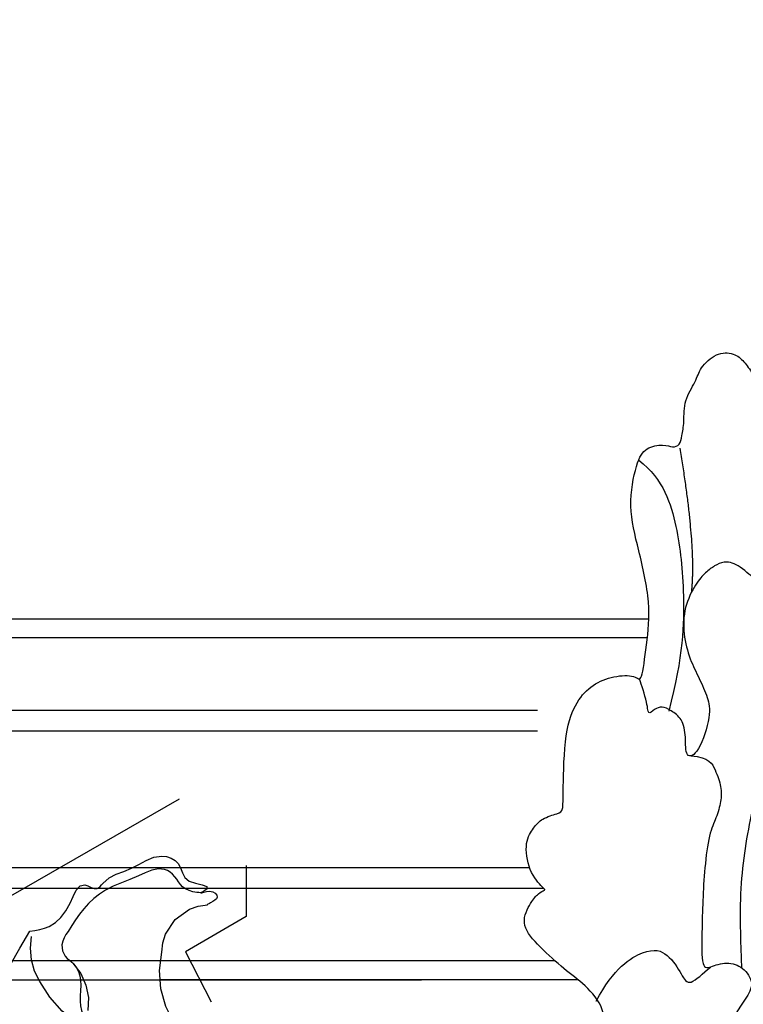
# Model space of a CAD drawing. Units: millimetres. Extents: x 4355 to 7715, y 1010 to 2198.
# Drawn here: x 7449 to 7458, y 1700 to 1711 of the extents above; entities that cross this region are included whole.
import ezdxf
from ezdxf.xclip import XClip

# ---------------------------------------------------------------- set-up
doc = ezdxf.new("R2010")
doc.units = ezdxf.units.MM
doc.header["$XCLIPFRAME"] = 2
doc.layers.add('H-08.木作(細線)', color=8, linetype='Continuous')

# ---------------------------------------------------------------- blocks, each defined once
blk = doc.blocks.new('SE-21215L')
at = {"color": 8}
for points in [[(-6.57258999174519, -10.38142134094778), (-8.317506006147596, -12.97263932924943), (-9.480704344678088, -17.44298961803543), (-8.630528317633434, -22.56419226259277)], [(1.521345635075704, -28.3168339521053), (1.23189220194763, -28.2577640356958), (0.219502150270273, -28.3408510532372), (-0.4670046432147501, -28.83260476412215), (-1.257446104209521, -29.1026935596874), (-2.782984960431349, -28.18156983153131), (-4.626451723088394, -26.63551427991297), (-5.635808439212269, -25.04021368255599), (-6.20367174934654, -23.29426654307281), (-6.328725300278165, -22.31454145932184), (-5.903028132321197, -21.66256094222445), (-5.195459688155097, -21.31207257981987), (-4.467230222493527, -20.42503966149343), (-4.094244413994602, -19.0944778421017), (-3.437040786680882, -17.99453910704142), (-1.909498784356401, -17.05427973453152), (0.3818142191594234, -16.87688310438352), (2.078936849182355, -16.98726765360152), (3.398266119984328, -16.77508346714421), (5.218397515258403, -16.43331390832282), (6.958200180946733, -16.39456035475996), (9.066646325794864, -16.71131081839667)]]:
    blk.add_spline(points, degree=3, dxfattribs=at)
blk.add_open_spline([(-8.630528317633434, -22.56419226259277), (-8.225302760416525, -22.76622239204698), (-7.173771563961054, -23.2904760575675), (-6.556984841343365, -24.75184775213529), (-6.495865898104967, -26.92494757780332), (-5.155469859877485, -26.33501755926227), (-4.759928909028531, -27.65581290849332), (-3.255056136040366, -28.35579495542152), (-2.175335269115749, -30.06098967049729), (-0.2470038255705731, -29.93996038332807), (0.068877963887644, -28.44487404486972), (2.302851134372759, -29.0944662646416), (1.292036929240567, -28.10233152739784), (2.069817566327401, -28.78691550726035), (2.86094636960479, -28.3994142972424), (2.394160802083206, -27.95299568678274), (2.179884566474357, -27.73351202824233), (2.12471096306399, -27.675656402198)], degree=3, knots=[0, 0, 0, 0, 1.310900986125071, 3.401693841380157, 4.954341053127403, 5.814091370071377, 6.322769237699658, 8.485083183289019, 10.66002287019702, 11.85813739531149, 13.2371197704034, 14.5137500406984, 14.94973079011317, 15.51482380618773, 16.16289344138758, 16.76556723040955, 16.98929231178093, 16.98929231178093, 16.98929231178093, 16.98929231178093], dxfattribs=at)
at = {"layer": 'H-08.木作(細線)', "color": 8}
for centre, radius, start, end in [((-1.673250823063427, -24.85748280758526), 7.535875894559723, 97.58808716984927, 135.2694618336513), ((-7.066650726061198, -18.13083397201808), 3.687928254342508, 298.8843419861715, 352.0778909564548), ((-4.168348099265131, -22.75917233748442), 4.294764049472415, 131.7279862432295, 173.3048973109145), ((6.449640491729951, -24.28727475213782), 6.31318088926876, 130.837795679029, 175.4574348687949), ((3.239919986910536, -24.66867361338336), 3.207122800746284, 164.0483534949823, 249.9570581940048)]:
    blk.add_arc(centre, radius, start, end, dxfattribs=at)
blk = doc.blocks.new('SE-21110L')
at = {"layer": 'H-08.木作(細線)'}
for points, degree in [([(511.639071573074, -461.8886826698526), (361.6652697218015, -488.482956296657), (272.8170810831143, -511.311785525535), (196.6614910257413, -540.4819518987879), (131.9292529714658, -574.7251902286753), (82.42810570126312, -617.8463183109507), (44.3503106725766, -667.308772451137), (27.84994636898773, -725.6491052572474), (26.2009285581662, -729.816677397941), (19.24512492542999, -733.7883212630495), (-0.1317762243197649, -730.8095938627466), (-21.99286950701935, -715.9159348075136), (-22.98657907122833, -715.4194765155062), (-36.40133155459625, -739.7457871501192), (-43.35716260546906, -746.1997001831278), (-55.28140510195954, -750.1713441078409), (-70.18669451350434, -745.2067947451815), (-75.65198839778168, -735.2776849930033), (-79.62671769732697, -710.9513743583902), (-79.62671769732697, -711.4478326503977), (-92.54466999644501, -717.4052984778627), (-106.4562772619174, -713.4336545531496), (-111.4247163640903, -704.4974613253817), (-106.9531046258853, -664.7810333435282), (-107.9468144285129, -666.270397073482), (-121.3615666734622, -672.7243101064905), (-144.2163697587894, -672.7243101064905), (-158.1280042039798, -671.2349464361414), (-169.0585645543979, -661.3058477704271), (-168.6271280157016, -661.2941516701922), (-201.9156361925052, -685.6204622452005), (-225.7641214239047, -708.4574091498598), (-240.6694384920047, -725.8333374325975), (-253.0905083524631, -738.7411856119379), (-259.0526296007083, -750.1596590344652), (-260.4482652055667, -756.043856209968), (-259.2796856271671, -771.2237427298769), (-257.3320168363498, -779.981380707477), (-257.7343541490482, -785.8429035608515), (-265.7067626821445, -791.817532486175), (-278.1636299001621, -796.7963843409761), (-287.6308580743716, -796.7963843409761), (-304.0739296781467, -794.3069583837732), (-317.029079567139, -787.336563533996), (-328.9876922475742, -773.8936457698092), (-339.949740062897, -737.0501064126238), (-339.4514576303409, -701.7002160017237), (-339.949740062897, -701.7002160017237), (-348.9186858045505, -713.1515908901438), (-354.3997095930026, -725.598731643413), (-359.2306686746524, -738.8513538305506), (-371.4493895875858, -759.7417196695551), (-377.6843568193362, -765.9718173210367), (-390.1542641031192, -768.463849729751), (-401.6889621126102, -766.2833144728884), (-405.7416826593326, -756.9381901089891), (-406.6769195901798, -749.4620817367777), (-407.3004106389926, -746.9700382415995), (-414.4706148015903, -755.3806601230845), (-417.8998440610812, -766.9063308303103), (-427.2522951471256, -780.9240229193911), (-437.8517288076328, -792.1381854479059), (-447.8276435243533, -796.8107531134829), (-459.9858325826572, -796.1877477829203), (-471.8322485792087, -786.8426123921618), (-476.1967147695468, -767.2178279821619), (-477.7554701673434, -759.1187142793879), (-478.4493759977267, -760.0707663957819), (-489.0488096582339, -769.1043936078295), (-511.8064047204898, -781.2530697052225), (-530.823024879639, -788.1061616008028), (-548.5926624643253, -790.5981940691217), (-563.2448166715549, -790.2866969172701), (-579.4557262765811, -787.1716480915293), (-595.0431171762393, -781.5645668570742), (-602.5250669824527, -772.219431406711), (-603.7720769750522, -764.4318258826479), (-604.0838226186679, -751.0371391241297), (-599.4075833665775, -729.5433276955828), (-587.2494217264102, -706.4919973675951), (-571.6620305883334, -686.2442185942873), (-555.7628668653415, -672.8495208685144), (-546.098697553818, -665.9964289133295), (-545.1634332048343, -665.373412496303), (-555.13937557811, -661.3238611881479), (-558.568604837601, -652.2902339761004), (-556.6981309759067, -643.5681038562998), (-552.027794252579, -637.8937620584711), (-542.363597522919, -631.9751836125597), (-531.4524184572147, -627.6141130392298), (-516.4885186063693, -620.4495129649385), (-515.5532816755222, -618.5804858271822), (-534.2581564294742, -617.334475166057), (-552.9630309450076, -609.235361463283), (-560.1332351076053, -601.7592531506762), (-565.7447112905429, -589.9220852915987), (-565.7501193391727, -576.7687745754465), (-561.3856531488345, -568.981169110988), (-553.9037033426212, -565.8661202852472), (-550.1627284395145, -563.6855959956392), (-549.539237152283, -562.7510824863657), (-567.9323662626193, -560.5705472295031), (-713.3180226194308, -534.126765019153), (-837.3336757528232, -472.1673818294748), (-958.0857454645084, -390.6418932740435), (-1091.892094503586, -256.9400796954378), (-1183.272049556916, -129.7603122656092), (-1219.171303878968, -22.14666116878834), (-1255.132737051194, 94.8539726670042), (-1293.92821158046, 158.1023846800581), (-1318.430604587738, 170.3440106446997), (-1344.974882494156, 170.3440106446997), (-1365.39356196994, 158.1023846800581), (-1381.72847260112, 147.9010296995893), (-1393.979696403687, 147.9010296995893), (-1406.693515430634, 175.603015595223), (-1406.693515430634, 210.7436692650572), (-1389.109480987732, 220.3274748261229), (-1374.722514043991, 246.682956808354), (-1361.934107671921, 259.4613752897039), (-1338.755123506729, 259.4613752897039), (-1322.769595514481, 254.6694724495665), (-1319.572500597184, 249.0789136822477), (-1311.579750429337, 261.8573322232023), (-1303.587000023072, 265.8505900438086), (-1283.605110536759, 260.2600312764898), (-1271.874020467942, 261.018960409905), (-1254.371546398346, 272.5115862424627), (-1217.366358171646, 262.5179990465895), (-1190.81346047992, 245.6634563143507), (-1185.801949154084, 234.6467572386518), (-1186.804251562302, 234.6467572386518), (-1183.296207319443, 245.1626907522932), (-1188.307718645279, 255.6786353523985), (-1199.333016048615, 276.2097479040876), (-1211.360643039887, 296.2401169474379), (-1211.363031278794, 308.3723698790327), (-1204.848053108399, 313.8807250197187), (-1198.333102117722, 314.381479554917), (-1193.321590791886, 312.3784393008009), (-1192.319288383667, 313.8807250197187), (-1195.326195369904, 327.9019733603254), (-1195.827360283081, 346.4300568039671), (-1188.811244379227, 349.9353716309324), (-1180.291688810532, 353.4406754310385), (-1171.270968567078, 352.439166360642), (-1157.739901910965, 347.9323313768164), (-1157.739901910965, 347.9323313768164), (-1149.721511255448, 362.4543453986898), (-1155.930646072571, 383.3295582468763), (-1163.144856105988, 397.7466943199888), (-1171.160638700669, 420.1733515794531), (-1174.366957317536, 436.9933473403707), (-1160.740110288803, 446.6047750647322), (-1154.327473293488, 449.0076347525373), (-1148.716436277573, 449.0076347525373), (-1149.518009077256, 449.0076347525373), (-1153.525900493805, 465.0266772444502), (-1146.311690698807, 484.249532693173), (-1136.692762504761, 489.0552410419241), (-1129.478552471344, 492.2590539391294), (-1117.454878698532, 489.8561942513243), (-1114.248560081665, 489.8561942513243), (-1109.439095865433, 499.4676219756857), (-1088.581622730439, 537.2612364824072), (-1072.55003012294, 550.8774192865149), (-1058.121637712662, 555.6831386621252), (-1042.891645322983, 554.0812321837202), (-1029.264798294251, 547.6736174161688), (-1029.264798294251, 540.4650493796125), (-1014.034805904572, 562.0907534892813), (-998.8048406946109, 584.5174107487455), (-989.1858850824283, 621.3612151677862), (-982.7732480871127, 649.3945340450064), (-963.5353642808841, 673.4230977828756), (-953.9164360868381, 679.0297704274908), (-941.8927620756076, 675.0250042612806), (-937.8848706590579, 670.2192959125296), (-933.0754066812442, 669.4183427031294), (-929.0675152646945, 674.2240510518805), (-923.4564510690616, 681.432630115296), (-917.0438414918826, 695.0488129194036), (-903.4169944631503, 702.2573809559599), (-898.0140441762851, 708.7761138017431), (-882.9686943399356, 713.2861958081976), (-872.4369574891971, 707.2727568085447), (-869.4279095041202, 699.2548528249517), (-867.9233719217227, 689.7335807616964), (-869.4279095041202, 676.2033678229109), (-867.9233719217227, 671.6932858164564), (-858.3946510660098, 681.7156768377081), (-850.370468031113, 684.2212718065039), (-836.3281616079257, 683.7201528485075), (-829.3070219861911, 678.2078438337103), (-829.3070219861911, 677.7067248161093), (-820.781317602341, 691.7380567724958), (-821.2828391897128, 702.2615668113485), (-813.258656154816, 714.2884338433996), (-807.240532528107, 717.7962667877928), (-784.6725214826511, 718.2973858053938), (-781.1619519102023, 719.2996237809912), (-774.642306457703, 730.3242418105856), (-765.1135858404086, 735.8365617926374), (-747.5607096063541, 728.8208847577826), (-744.0501123773502, 726.3152897889868), (-739.5365265714572, 739.8455138142363), (-736.0259567605899, 752.8746188218847), (-727.5002521383212, 758.3869278366819), (-713.9594675409244, 768.910426729466), (-704.9322685110019, 770.9149137671247), (-694.9020260679172, 766.4048317606703), (-686.3763488637851, 763.8992367918745), (-677.3491498338626, 755.8813328082815), (-675.3430904256747, 751.8723807866827), (-655.7841822015689, 765.9037128026739), (-645.7116907941745, 784.0273048813597), (-636.6844920026706, 788.0362568433538), (-617.6270779478, 795.5530528958097), (-597.0651263105319, 802.0675998862043), (-584.0258356439517, 805.0743138726011), (-577.0046688424991, 803.5709568794027), (-572.4910830366061, 795.5530528958097), (-560.9642914640353, 778.056751364018), (-562.219372163956, 768.0238681371466), (-556.88524449939, 756.7368786270872), (-557.1990214692996, 757.3639262850538), (-538.372671495621, 757.9909849102751), (-525.5079761850284, 756.109820001866), (-518.2912131654666, 752.974548810269), (-510.7606734144138, 744.509301179196), (-513.5846120225833, 725.6976520355001), (-520.8014024602817, 720.3676866228834), (-524.5666724550174, 713.1565452153936), (-525.1941989767001, 707.8265798027769), (-520.1738482820438, 706.2589442069784), (-508.2504841195987, 706.8860028918043), (-492.8756271707462, 707.5130504901663), (-470.9115337240146, 703.4371913607374), (-456.1642309534, 697.1666489775434), (-448.3199139940189, 690.5825662548796), (-441.4169005262302, 680.5496830280081), (-437.0241040098117, 669.2626935179487), (-436.0827726232455, 658.9162920053259), (-435.4552184450076, 648.8834087784544), (-426.6717938291476, 641.8744246895567), (-413.0253461706088, 633.0512601669088), (-393.7597905504153, 622.6238919432417), (-387.3379296171115, 612.1965237195745), (-388.1406554090427, 598.5607369478003), (-392.1543115484164, 594.5502166683927), (-391.3515859949039, 588.1333687241331), (-383.3242458211826, 581.7165318067327), (-374.4942077505038, 570.487061732556), (-367.2696210252689, 556.8512640531317), (-363.2559372293399, 541.6112736399427), (-364.8614162313388, 528.7775888378874), (-372.8887287485049, 523.9649556215063), (-383.3242458211826, 517.5481076772467), (-391.3515859949039, 515.1418020661131), (-397.7734466897891, 515.1418020661131), (-397.7734466897891, 510.3291689093367), (-392.9570375787662, 494.2870656187788), (-396.1679679262088, 476.6407476003424), (-395.3652421342777, 457.3902258808866), (-399.3788982736514, 446.9628576572195), (-417.8417555200504, 418.0870695050016), (-429.0799986230777, 399.6386496360556), (-459.5838245260165, 384.3986481960073), (-462.7947551118777, 381.1902297075048), (-487.6794732915805, 378.7839131291166), (-508.5505076753543, 381.1902297075048), (-539.0543335782932, 386.0028629238859), (-552.700781236832, 395.6281182701841), (-568.7554339277194, 417.2849566276327), (-580.7964300023959, 442.9523262913481), (-571.966364275162, 495.0891674692884), (-559.9253682004855, 512.7354855473295), (-543.8707431661533, 518.3502205546156), (-531.8297468530582, 522.3607408936277), (-522.9996811258243, 521.5586389835134), (-515.5457323896335, 518.8969861800924), (-512.2927454816745, 510.1678759987608)], 3), ([(-961.8511988031314, 673.3366402919546), (-953.1128236162112, 654.2943964536444), (-959.4679998266147, 620.9705051715628), (-974.5616144048618, 582.8860174949423), (-996.0104681360172, 544.0081207092062), (-1021.431299101059, 516.2382112677351)], 3), ([(-934.0472315656589, 667.7826584513441), (-954.7016018735812, 604.3085359270826), (-971.7134591447757, 579.0882475908056)], 2), ([(-858.8693641530917, 546.1261591847197), (-832.3740834104465, 566.5675714547888), (-821.7215482103275, 580.1086831624762), (-823.6583842145847, 584.9447894628302), (-827.5319935190128, 587.8464579518095), (-830.9214249956058, 590.7481264407888), (-834.7950970041202, 594.6170256669775), (-838.1845287191318, 597.0350906188742), (-840.6055423128055, 597.0350906188742), (-842.5423783170627, 599.4531319077269), (-849.3212412702487, 600.4203626449362), (-852.2264953958438, 601.3875696594969), (-859.4895361768649, 595.5842564041868), (-862.878967653458, 587.3628544147268), (-862.3947900640414, 587.3628544147268), (-866.2683993684695, 600.4203626449362), (-874.9840983259128, 609.6089715893522), (-878.8577703344272, 609.6089715893522), (-886.6050516473697, 609.6089715893522), (-897.7417641984866, 605.2564688856855), (-908.8784769880222, 598.9695283706442), (-917.594176183884, 587.8464579518095), (-922.4362031328128, 576.2398076589361), (-925.8256348478244, 568.9856364662901), (-929.6993068563388, 565.1167371804968), (-935.5097519266055, 582.5267481739775), (-943.257033239548, 587.8464579518095), (-949.5516558992313, 587.8464579518095), (-956.8147593843387, 586.8792509372488), (-966.014636169617, 583.4939551885382), (-980.5407804357455, 572.8545119698301), (-989.3432270395206, 557.2950469191328), (-993.2168363439487, 539.8850359852568), (-993.2168363439487, 526.3439242775694), (-994.185254226868, 511.8355818326727), (-997.0905081140445, 501.6797420914427), (-1016.942920099442, 481.3680863316313), (-1026.652916799729, 483.1966589029089), (-1018.905635725205, 495.7705399329916), (-1015.516204248612, 507.860817366387), (-1019.874053846543, 516.082219355847), (-1023.747662912552, 521.401952796723), (-1029.073930631821, 521.8855563338057), (-1035.368616234009, 519.951118522431), (-1031.010766636078, 527.6888933117643), (-1029.073930631821, 543.1644427712217), (-1028.589752803986, 544.131673508431)], 3), ([(-858.8824297296451, 546.1284796531454), (-881.6664148675845, 534.1918026740805), (-919.9881793367313, 511.067437344338), (-943.9393290388034, 489.5378698046461), (-971.882305751984, 467.2108915980116), (-1007.808998953049, 427.3413281972662), (-1037.348731409256, 386.6743540699736), (-1055.711235653107, 346.0073799426809), (-1057.538522611801, 342.5828494961515)], 3), ([(-1153.286525379364, 367.6347621615187), (-1132.902133833115, 381.631868654038), (-1106.147615801041, 384.1767777140394), (-1095.955388675873, 373.9970703656927), (-1094.681375871842, 356.1825884516493), (-1094.681375871842, 347.2753474648252), (-1081.941060434525, 351.0927228863493), (-1075.576461921875, 352.4879370863691)], 3)]:
    blk.add_open_spline(points, degree=degree, dxfattribs=at)
blk.add_open_spline([(-1021.988467823212, 483.0153785879866), (-1011.690460096543, 476.6626127298132), (-1011.993291031067, 466.9822075302855), (-1013.507759224121, 455.184237414147), (-1018.050975691025, 447.0163955624357), (-1026.228853355591, 438.5460410053984), (-1035.01251805896, 432.193275147225), (-1048.632242809479, 412.7638927634016), (-1059.775613914673, 393.8917767341391), (-1069.465510021393, 376.4713473851934), (-1082.062356125061, 353.2441239888922), (-1074.794981132691, 352.7602127130285), (-1062.682563911621, 350.340727024819), (-1055.415188919251, 341.1466010148779), (-1054.930697332566, 328.0812789733664), (-1066.558560024445, 322.2744849856153), (-1077.217439542954, 315.983779662396), (-1083.532791267578, 312.9238461191908), (-1096.129700075333, 302.7619447644011), (-1101.943600069229, 295.0195290978209), (-1106.304087768738, 284.8576040799871), (-1114.540446172898, 266.9532870586172), (-1123.261359106247, 250.0167690451399), (-1125.700023542588, 239.6191275651709), (-1134.905428062622, 217.3597032363668), (-1140.719390760605, 188.3256858523146), (-1146.533353458588, 147.678033226277), (-1147.003422628586, 107.6846746738211), (-1142.66770423526, 96.59322016790065), (-1142.145732055847, 89.81615059926662)], degree=3, knots=[0, 0, 0, 0, 1, 2, 3, 4, 5, 6, 7, 8, 9, 10, 11, 12, 13, 14, 15, 16, 17, 18, 19, 20, 21, 22, 23, 24, 25, 26, 26.83712702148003, 26.83712702148003, 26.83712702148003, 26.83712702148003], dxfattribs=at)

msp = doc.modelspace()

# ---------------------------------------------------------------- linework, layer by layer
at = {"color": 8}
for points in [[(7384.728125099734, 1704.097305140472), (7456.569822457262, 1704.097305140472)], [(7456.552615803009, 1703.878209499631), (7384.745331753991, 1703.878209499601)], [(7455.282214255056, 1703.040128688984), (7385.589992031949, 1703.040128688966)], [(7455.282214255056, 1702.801850558416), (7385.677719821681, 1702.801850558399)], [(7455.193230065473, 1701.22399326094), (7386.104717491517, 1701.223993260925)], [(7455.355312309037, 1700.985715130374), (7385.942635247941, 1700.985715130357)], [(7455.486548546252, 1700.147634319732), (7385.811399010727, 1700.147634319718)], [(7397.226755145268, 1699.928538678855), (7453.94463504189, 1699.928538678855)], [(7455.752662178148, 1699.928538678855), (7450.923509895978, 1699.928538678855)]]:
    msp.add_lwpolyline(points, dxfattribs=at)

# ---------------------------------------------------------------- block references
at = {"xscale": 0.01736986025673548, "yscale": 0.01736986025673548, "zscale": 0.01736986025673548, "rotation": 27.55784549959023}
msp.add_blockref('SE-21110L', (7476.676425314558, 1703.29045214003), dxfattribs=at)
at = {"color": 169, "true_color": 0x2a3047}
ref = msp.add_blockref('SE-21215L', (7449.718616723195, 1696.304744296562), dxfattribs=dict(at, xscale=-0.1736986025673549, yscale=0.1736986025673548, zscale=0.1736986025673548, rotation=163.1042390865882))
XClip(ref).set_block_clipping_path([(30.15694422420347, -19.80814297980396), (35.02383817129885, -18.160380815083045), (22.947254178056028, -15.520898648544971), (19.572136962757213, -11.914704571878246), (15.992284087784356, -1.7442754703733954), (18.70369724018383, 2.6125103934900835), (16.049883932399098, 7.581776157683635), (12.953070430550724, 5.9279372863602475), (10.573122672707541, 10.38438977291662), (13.365445311093936, 14.871183601513621), (8.905051117297262, 27.58874383267539), (0.6300346183998045, 27.86264149472845), (-3.667991061171051, 20.956435589796456), (-5.145296665141359, 16.0927566138198), (-16.998575503355823, 16.48509243097942), (-12.74996090613422, 23.311903019610327), (-18.11847113192198, 29.047967441067158), (-23.501978917251108, 27.032906814951275), (-27.182111506263027, 23.588588902035553), (-33.88176977128023, 30.74693820061657), (-41.51039685308933, 33.06407582301472), (-43.5263851203199, 26.42691170143371), (-53.26358148176223, 24.1602356863732), (-60.69452208108851, 17.20545316220523), (-50.12113467400195, 13.993866923374298), (-44.529609731485834, 10.514023124655068), (-49.700954854895826, 2.2045394476954243), (-43.50654759237659, -4.4139669191645226), (-38.855379154352704, -13.123280424944824), (-32.091852402925724, -20.34987095566612), (-27.41704025209765, -25.344743374058453), (-19.780846909532556, -23.56714994226786), (-18.038712743582437, -13.995558727256139), (-12.040147095365683, -14.19410734729172), (-10.518053391075227, -24.44114552647079), (-1.6792966701905243, -33.88504631523392), (3.8613298625859898, -30.926100442011375), (4.847868717333768, -27.678154807828832), (1.655983512668172, -24.267737692134688), (4.251228308217833, -21.572982631281775), (7.674326809617924, -19.688131105183857), (14.930511334125185, -19.03322107529675)])

doc.saveas('drawing.dxf')
